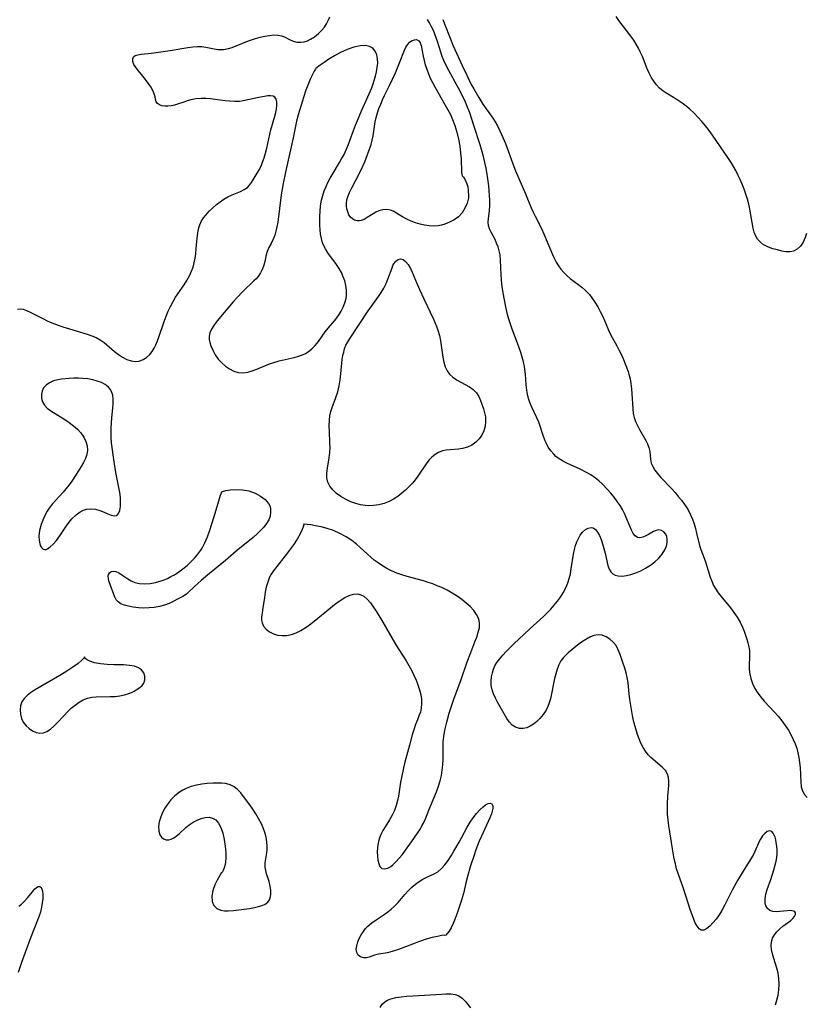
# Model space of a CAD drawing. Extents: x 1802554 to 1810756, y 2748201 to 2756403.
# Drawn here: x 1806018 to 1806274, y 2749972 to 2750293 of the extents above; entities that cross this region are included whole.
import ezdxf

# ---------------------------------------------------------------- set-up
doc = ezdxf.new("R2010")
doc.units = 0

msp = doc.modelspace()

# ---------------------------------------------------------------- linework, layer by layer
at = {"layer": 'Unknown_Line_Type', "color": 0}
for points in [[(1806017.09, 2750198.34, 72), (1806017.97, 2750198.48, 72), (1806018.97, 2750198.34, 72), (1806020.07, 2750197.97, 72), (1806021.3, 2750197.43, 72), (1806025.39, 2750195.31, 72), (1806026.84, 2750194.58, 72), (1806028.35, 2750193.91, 72), (1806030.11, 2750193.24, 72), (1806031.9, 2750192.64, 72), (1806036.31, 2750191.26, 72), (1806039.84, 2750190.25, 72), (1806041.33, 2750189.73, 72), (1806042.76, 2750189.09, 72), (1806044.13, 2750188.33, 72), (1806045.39, 2750187.47, 72), (1806048.79, 2750184.56, 72), (1806050.08, 2750183.58, 72), (1806051.41, 2750182.72, 72), (1806052.77, 2750182, 72), (1806054.14, 2750181.51, 72), (1806055.5, 2750181.3, 72), (1806056.8, 2750181.46, 72), (1806058.06, 2750181.92, 72), (1806059.23, 2750182.64, 72), (1806060.27, 2750183.61, 72), (1806061, 2750184.56, 72), (1806061.65, 2750185.63, 72), (1806062.22, 2750186.79, 72), (1806062.73, 2750188.01, 72), (1806063.2, 2750189.27, 72), (1806064.97, 2750194.4, 72), (1806065.59, 2750196.05, 72), (1806066.27, 2750197.69, 72), (1806067, 2750199.29, 72), (1806067.82, 2750200.84, 72), (1806068.67, 2750202.26, 72), (1806071.41, 2750206.33, 72), (1806072.32, 2750207.75, 72), (1806073.15, 2750209.21, 72), (1806073.85, 2750210.71, 72), (1806074.35, 2750212.09, 72), (1806074.73, 2750213.51, 72), (1806075.03, 2750214.96, 72), (1806075.25, 2750216.43, 72), (1806075.42, 2750218.13, 72), (1806075.7, 2750221.48, 72), (1806075.9, 2750223.09, 72), (1806076.17, 2750224.53, 72), (1806076.58, 2750225.89, 72), (1806077.14, 2750227.14, 72), (1806077.78, 2750228.12, 72), (1806078.54, 2750229.04, 72), (1806079.64, 2750230.25, 72), (1806080.85, 2750231.44, 72), (1806081.99, 2750232.45, 72), (1806083.19, 2750233.39, 72), (1806084.43, 2750234.25, 72), (1806085.71, 2750235, 72), (1806087.11, 2750235.64, 72), (1806089.83, 2750236.72, 72), (1806091.04, 2750237.31, 72), (1806092.07, 2750238.02, 72), (1806092.78, 2750238.78, 72), (1806093.39, 2750239.67, 72), (1806095.27, 2750242.64, 72), (1806095.9, 2750243.74, 72), (1806096.5, 2750244.98, 72), (1806097.03, 2750246.29, 72), (1806097.51, 2750247.67, 72), (1806097.97, 2750249.23, 72), (1806098.38, 2750250.83, 72), (1806099.39, 2750255.41, 72), (1806099.75, 2750256.86, 72), (1806101, 2750261.21, 72), (1806101.3, 2750262.41, 72), (1806101.53, 2750263.57, 72), (1806101.67, 2750264.8, 72), (1806101.65, 2750265.88, 72), (1806101.45, 2750266.78, 72), (1806101.03, 2750267.43, 72), (1806100.42, 2750267.76, 72), (1806099.62, 2750267.87, 72), (1806098.69, 2750267.84, 72), (1806097.65, 2750267.69, 72), (1806095.79, 2750267.33, 72), (1806090.67, 2750266.22, 72), (1806089.44, 2750266.05, 72), (1806087.93, 2750266.01, 72), (1806086.38, 2750266.11, 72), (1806084.8, 2750266.29, 72), (1806081.59, 2750266.74, 72), (1806080.05, 2750266.91, 72), (1806078.51, 2750267.01, 72), (1806076.99, 2750267.01, 72), (1806075.26, 2750266.86, 72), (1806073.58, 2750266.55, 72), (1806072.42, 2750266.23, 72), (1806071.3, 2750265.87, 72), (1806069.28, 2750265.13, 72), (1806068.35, 2750264.84, 72), (1806067.24, 2750264.59, 72), (1806066.15, 2750264.48, 72), (1806065.12, 2750264.49, 72), (1806064.17, 2750264.63, 72), (1806063.37, 2750264.91, 72), (1806062.77, 2750265.34, 72), (1806062.38, 2750265.96, 72), (1806062.15, 2750266.71, 72), (1806061.96, 2750267.58, 72), (1806061.69, 2750268.54, 72), (1806061.21, 2750269.64, 72), (1806060.55, 2750270.8, 72), (1806059.76, 2750271.98, 72), (1806058.89, 2750273.16, 72), (1806057.98, 2750274.33, 72), (1806056.17, 2750276.54, 72), (1806055.57, 2750277.33, 72), (1806055.09, 2750278.11, 72), (1806054.73, 2750279.06, 72), (1806054.68, 2750279.91, 72), (1806054.95, 2750280.59, 72), (1806055.54, 2750281.01, 72), (1806056.38, 2750281.27, 72), (1806057.43, 2750281.44, 72), (1806060.82, 2750281.82, 72), (1806063.8, 2750282.21, 72), (1806066.89, 2750282.68, 72), (1806072.65, 2750283.65, 72), (1806074.23, 2750283.87, 72), (1806075.76, 2750283.99, 72), (1806077.22, 2750283.95, 72), (1806078.54, 2750283.75, 72), (1806081.2, 2750283.18, 72), (1806082.59, 2750283.01, 72), (1806084.23, 2750283.03, 72), (1806085.87, 2750283.29, 72), (1806087.09, 2750283.66, 72), (1806091.57, 2750285.51, 72), (1806093.12, 2750286.06, 72), (1806094.68, 2750286.56, 72), (1806096.23, 2750286.99, 72), (1806097.76, 2750287.34, 72), (1806099.25, 2750287.59, 72), (1806100.68, 2750287.72, 72), (1806102.01, 2750287.69, 72), (1806103.22, 2750287.47, 72), (1806104.12, 2750287.12, 72), (1806105.83, 2750286.22, 72), (1806106.97, 2750285.74, 72), (1806108.2, 2750285.42, 72), (1806109.47, 2750285.34, 72), (1806110.54, 2750285.49, 72), (1806111.61, 2750285.84, 72), (1806112.67, 2750286.34, 72), (1806113.98, 2750287.16, 72), (1806115.22, 2750288.15, 72), (1806116.36, 2750289.31, 72), (1806117.15, 2750290.28, 72), (1806117.85, 2750291.32, 72), (1806118.44, 2750292.43, 72), (1806118.9, 2750293.58, 72)], [(1806264.13, 2749971.73, 70), (1806264.64, 2749973.23, 70), (1806265, 2749974.81, 70), (1806265.24, 2749976.6, 70), (1806265.33, 2749978.42, 70), (1806265.25, 2749980.25, 70), (1806265, 2749982.05, 70), (1806264.6, 2749983.66, 70), (1806263.61, 2749986.77, 70), (1806263.17, 2749988.28, 70), (1806262.87, 2749989.76, 70), (1806262.78, 2749991.04, 70), (1806262.89, 2749992.27, 70), (1806263.21, 2749993.42, 70), (1806263.81, 2749994.52, 70), (1806264.6, 2749995.52, 70), (1806265.53, 2749996.43, 70), (1806266.54, 2749997.27, 70), (1806269.17, 2749999.22, 70), (1806269.87, 2749999.86, 70), (1806270.39, 2750000.48, 70), (1806270.68, 2750001.08, 70), (1806270.67, 2750001.64, 70), (1806270.47, 2750001.97, 70), (1806270.11, 2750002.2, 70), (1806269.52, 2750002.35, 70), (1806268.79, 2750002.39, 70), (1806267.96, 2750002.35, 70), (1806265.59, 2750002.09, 70), (1806264.4, 2750002.02, 70), (1806263.29, 2750002.1, 70), (1806262.31, 2750002.42, 70), (1806261.55, 2750003.03, 70), (1806261.02, 2750003.9, 70), (1806260.75, 2750004.97, 70), (1806260.77, 2750006.28, 70), (1806261.05, 2750007.73, 70), (1806261.5, 2750009.27, 70), (1806262.64, 2750012.55, 70), (1806263.65, 2750015.73, 70), (1806264.1, 2750017.32, 70), (1806264.39, 2750018.54, 70), (1806264.62, 2750019.75, 70), (1806264.75, 2750020.92, 70), (1806264.74, 2750022.18, 70), (1806264.62, 2750023.4, 70), (1806264.43, 2750024.55, 70), (1806264.24, 2750025.46, 70), (1806264.02, 2750026.29, 70), (1806263.77, 2750027.01, 70), (1806263.46, 2750027.61, 70), (1806262.95, 2750028.14, 70), (1806262.35, 2750028.35, 70), (1806261.89, 2750028.32, 70), (1806261.41, 2750028.13, 70), (1806260.67, 2750027.57, 70), (1806259.96, 2750026.74, 70), (1806259.31, 2750025.71, 70), (1806258.87, 2750024.87, 70), (1806257.43, 2750021.67, 70), (1806256.84, 2750020.5, 70), (1806256.12, 2750019.26, 70), (1806253.59, 2750015.27, 70), (1806251.77, 2750012.2, 70), (1806250.04, 2750009.03, 70), (1806247.56, 2750004.08, 70), (1806246.7, 2750002.48, 70), (1806245.77, 2750000.99, 70), (1806244.78, 2749999.61, 70), (1806243.77, 2749998.39, 70), (1806242.76, 2749997.34, 70), (1806241.77, 2749996.54, 70), (1806240.84, 2749996.05, 70), (1806239.99, 2749995.98, 70), (1806239.25, 2749996.42, 70), (1806238.6, 2749997.27, 70), (1806238, 2749998.42, 70), (1806237.43, 2749999.79, 70), (1806236.39, 2750002.72, 70), (1806234.14, 2750009.57, 70), (1806232.42, 2750014.46, 70), (1806231.94, 2750016.02, 70), (1806231.53, 2750017.6, 70), (1806231.17, 2750019.23, 70), (1806230.57, 2750022.54, 70), (1806229.69, 2750028.09, 70), (1806229.42, 2750030.02, 70), (1806229.19, 2750031.95, 70), (1806229.02, 2750033.86, 70), (1806228.94, 2750035.76, 70), (1806228.95, 2750037.07, 70), (1806229.09, 2750039.65, 70), (1806229.4, 2750043.19, 70), (1806229.44, 2750044.52, 70), (1806229.33, 2750045.77, 70), (1806229.01, 2750046.9, 70), (1806228.28, 2750048.08, 70), (1806227.28, 2750049.15, 70), (1806223.58, 2750052.25, 70), (1806222.65, 2750053.19, 70), (1806221.77, 2750054.31, 70), (1806221, 2750055.56, 70), (1806220.31, 2750056.9, 70), (1806219.71, 2750058.32, 70), (1806219.17, 2750059.79, 70), (1806218.6, 2750061.61, 70), (1806218.12, 2750063.47, 70), (1806217.69, 2750065.37, 70), (1806217.31, 2750067.29, 70), (1806216.98, 2750069.22, 70), (1806216.7, 2750071.15, 70), (1806216.47, 2750073.08, 70), (1806216.11, 2750076.62, 70), (1806215.85, 2750078.35, 70), (1806215.49, 2750079.89, 70), (1806215.05, 2750081.39, 70), (1806214.56, 2750082.87, 70), (1806213.52, 2750085.89, 70), (1806212.92, 2750087.38, 70), (1806212.2, 2750088.74, 70), (1806211.27, 2750089.91, 70), (1806210.18, 2750090.88, 70), (1806208.97, 2750091.62, 70), (1806207.69, 2750092.1, 70), (1806206.37, 2750092.25, 70), (1806205.01, 2750092.02, 70), (1806203.65, 2750091.48, 70), (1806202.31, 2750090.73, 70), (1806200.98, 2750089.83, 70), (1806199.69, 2750088.85, 70), (1806196.62, 2750086.37, 70), (1806195.8, 2750085.68, 70), (1806195.06, 2750084.91, 70), (1806194.26, 2750083.78, 70), (1806193.6, 2750082.48, 70), (1806193.03, 2750081.06, 70), (1806192.55, 2750079.55, 70), (1806192.14, 2750077.98, 70), (1806191.79, 2750076.36, 70), (1806191.17, 2750073, 70), (1806190.8, 2750071.35, 70), (1806190.33, 2750069.75, 70), (1806189.92, 2750068.72, 70), (1806189.43, 2750067.73, 70), (1806188.48, 2750066.3, 70), (1806187.39, 2750065.01, 70), (1806186.38, 2750064.03, 70), (1806185.32, 2750063.17, 70), (1806184.22, 2750062.47, 70), (1806183.1, 2750061.95, 70), (1806181.98, 2750061.69, 70), (1806180.69, 2750061.74, 70), (1806179.46, 2750062.14, 70), (1806178.35, 2750062.87, 70), (1806177.44, 2750063.84, 70), (1806176.64, 2750065.01, 70), (1806173.6, 2750070.29, 70), (1806172.87, 2750071.62, 70), (1806172.25, 2750072.98, 70), (1806171.78, 2750074.38, 70), (1806171.55, 2750075.75, 70), (1806171.49, 2750077.15, 70), (1806171.61, 2750078.54, 70), (1806171.9, 2750079.92, 70), (1806172.26, 2750081.06, 70), (1806172.74, 2750082.15, 70), (1806173.34, 2750083.19, 70), (1806174.21, 2750084.37, 70), (1806175.27, 2750085.61, 70), (1806176.43, 2750086.85, 70), (1806178.91, 2750089.3, 70), (1806184.03, 2750094.15, 70), (1806188.54, 2750098.25, 70), (1806189.77, 2750099.42, 70), (1806190.96, 2750100.63, 70), (1806192.09, 2750101.88, 70), (1806193.15, 2750103.17, 70), (1806194.12, 2750104.51, 70), (1806194.98, 2750105.9, 70), (1806195.6, 2750107.1, 70), (1806196.15, 2750108.34, 70), (1806196.59, 2750109.47, 70), (1806196.97, 2750110.63, 70), (1806197.35, 2750112.18, 70), (1806197.63, 2750113.77, 70), (1806198.34, 2750118.51, 70), (1806198.65, 2750120.02, 70), (1806199.02, 2750121.32, 70), (1806199.45, 2750122.54, 70), (1806199.93, 2750123.69, 70), (1806200.48, 2750124.72, 70), (1806201.29, 2750125.76, 70), (1806202.2, 2750126.54, 70), (1806203.16, 2750127.05, 70), (1806204.12, 2750127.21, 70), (1806204.71, 2750127.09, 70), (1806205.49, 2750126.56, 70), (1806206.18, 2750125.69, 70), (1806206.8, 2750124.57, 70), (1806207.35, 2750123.28, 70), (1806207.84, 2750121.87, 70), (1806208.27, 2750120.39, 70), (1806208.66, 2750118.88, 70), (1806209.53, 2750114.81, 70), (1806209.91, 2750113.69, 70), (1806210.46, 2750112.77, 70), (1806211.14, 2750112.16, 70), (1806211.97, 2750111.73, 70), (1806212.92, 2750111.47, 70), (1806214.19, 2750111.41, 70), (1806215.56, 2750111.56, 70), (1806216.99, 2750111.89, 70), (1806218.62, 2750112.42, 70), (1806220.26, 2750113.1, 70), (1806221.85, 2750113.93, 70), (1806223.41, 2750114.92, 70), (1806224.85, 2750116.04, 70), (1806226.16, 2750117.25, 70), (1806227.27, 2750118.54, 70), (1806228.13, 2750119.9, 70), (1806228.61, 2750121.1, 70), (1806228.86, 2750122.29, 70), (1806228.88, 2750123.43, 70), (1806228.73, 2750124.27, 70), (1806228.43, 2750125.01, 70), (1806227.83, 2750125.77, 70), (1806227.07, 2750126.26, 70), (1806226.11, 2750126.44, 70), (1806225.24, 2750126.28, 70), (1806224.38, 2750125.9, 70), (1806222.83, 2750124.98, 70), (1806221.86, 2750124.46, 70), (1806220.9, 2750124.05, 70), (1806219.99, 2750123.85, 70), (1806219.16, 2750123.95, 70), (1806218.43, 2750124.46, 70), (1806217.8, 2750125.29, 70), (1806217.23, 2750126.38, 70), (1806216.69, 2750127.65, 70), (1806215.54, 2750130.48, 70), (1806214.95, 2750131.79, 70), (1806214.29, 2750133.09, 70), (1806213.55, 2750134.37, 70), (1806212.62, 2750135.75, 70), (1806211.6, 2750137.08, 70), (1806210.51, 2750138.37, 70), (1806209.39, 2750139.63, 70), (1806207.65, 2750141.45, 70), (1806206.6, 2750142.42, 70), (1806205.5, 2750143.32, 70), (1806203.96, 2750144.36, 70), (1806202.35, 2750145.27, 70), (1806200.68, 2750146.1, 70), (1806196.17, 2750148.16, 70), (1806194.72, 2750148.93, 70), (1806193.38, 2750149.81, 70), (1806192.63, 2750150.41, 70), (1806191.93, 2750151.07, 70), (1806190.94, 2750152.21, 70), (1806190.1, 2750153.45, 70), (1806189.4, 2750154.78, 70), (1806189.11, 2750155.43, 70), (1806188.55, 2750156.93, 70), (1806187.03, 2750161.53, 70), (1806186.44, 2750163, 70), (1806184.63, 2750166.68, 70), (1806184.12, 2750167.95, 70), (1806183.69, 2750169.28, 70), (1806183.34, 2750170.64, 70), (1806183.09, 2750172.03, 70), (1806182.91, 2750173.72, 70), (1806182.69, 2750177.14, 70), (1806182.5, 2750178.87, 70), (1806182.37, 2750179.68, 70), (1806182.04, 2750181.2, 70), (1806181.63, 2750182.72, 70), (1806181.16, 2750184.23, 70), (1806180.08, 2750187.27, 70), (1806178.34, 2750191.89, 70), (1806177.79, 2750193.47, 70), (1806177.29, 2750195.07, 70), (1806176.87, 2750196.67, 70), (1806176.43, 2750198.55, 70), (1806175.71, 2750201.97, 70), (1806175.18, 2750205.02, 70), (1806174.98, 2750206.53, 70), (1806174.84, 2750208.03, 70), (1806174.75, 2750209.51, 70), (1806174.6, 2750214.39, 70), (1806174.39, 2750216.11, 70), (1806174.11, 2750217.43, 70), (1806173.74, 2750218.71, 70), (1806173.28, 2750219.93, 70), (1806172.76, 2750221.08, 70), (1806171.47, 2750223.42, 70), (1806170.93, 2750224.53, 70), (1806170.59, 2750225.65, 70), (1806170.51, 2750226.76, 70), (1806170.6, 2750227.92, 70), (1806170.94, 2750230.44, 70), (1806171.03, 2750232.35, 70), (1806171.03, 2750233.84, 70), (1806170.97, 2750235.38, 70), (1806170.87, 2750236.95, 70), (1806170.73, 2750238.55, 70), (1806170.36, 2750241.58, 70), (1806169.9, 2750244.27, 70), (1806169.47, 2750246.2, 70), (1806168.99, 2750248.11, 70), (1806167.88, 2750251.93, 70), (1806165.91, 2750258.22, 70), (1806164.54, 2750262.33, 70), (1806163.6, 2750264.75, 70), (1806162.88, 2750266.39, 70), (1806162.11, 2750267.99, 70), (1806161.31, 2750269.58, 70), (1806160.46, 2750271.15, 70), (1806157.69, 2750276.09, 70), (1806156.83, 2750277.75, 70), (1806156.06, 2750279.43, 70), (1806155.55, 2750280.75, 70), (1806155.1, 2750282.08, 70), (1806154.02, 2750285.56, 70), (1806153.14, 2750287.96, 70), (1806152.66, 2750289.13, 70), (1806152.07, 2750290.41, 70), (1806151.42, 2750291.64, 70), (1806150.71, 2750292.81, 70)], [(1806155.76, 2750292.72, 68), (1806157.67, 2750287.73, 68), (1806159.13, 2750284.15, 68), (1806162.02, 2750277.78, 68), (1806163.53, 2750274.57, 68), (1806165.04, 2750271.6, 68), (1806165.83, 2750270.14, 68), (1806167.48, 2750267.29, 68), (1806168.82, 2750265.19, 68), (1806171.85, 2750260.9, 68), (1806172.79, 2750259.43, 68), (1806173.56, 2750258.07, 68), (1806174.26, 2750256.67, 68), (1806174.92, 2750255.24, 68), (1806176.14, 2750252.31, 68), (1806178.92, 2750244.84, 68), (1806179.48, 2750243.43, 68), (1806182.69, 2750235.95, 68), (1806184.56, 2750231.44, 68), (1806185.21, 2750229.96, 68), (1806185.85, 2750228.62, 68), (1806187.86, 2750224.63, 68), (1806188.68, 2750222.87, 68), (1806189.47, 2750221.09, 68), (1806191.5, 2750216.23, 68), (1806192.07, 2750214.94, 68), (1806192.7, 2750213.7, 68), (1806193.41, 2750212.52, 68), (1806194.25, 2750211.39, 68), (1806195.19, 2750210.33, 68), (1806196.21, 2750209.34, 68), (1806197.29, 2750208.41, 68), (1806201.06, 2750205.51, 68), (1806202.24, 2750204.47, 68), (1806202.62, 2750204.09, 68), (1806203.5, 2750203.1, 68), (1806204.32, 2750202.04, 68), (1806205.3, 2750200.62, 68), (1806206.23, 2750199.14, 68), (1806207.08, 2750197.61, 68), (1806207.85, 2750196.03, 68), (1806209.55, 2750192.02, 68), (1806210.21, 2750190.58, 68), (1806210.94, 2750189.17, 68), (1806212.48, 2750186.37, 68), (1806213.22, 2750184.94, 68), (1806213.93, 2750183.48, 68), (1806214.6, 2750182.01, 68), (1806215.22, 2750180.51, 68), (1806216.11, 2750178.1, 68), (1806216.39, 2750177.19, 68), (1806216.78, 2750175.66, 68), (1806217.05, 2750174.11, 68), (1806217.25, 2750172.44, 68), (1806217.37, 2750170.78, 68), (1806217.63, 2750165.96, 68), (1806217.81, 2750164.42, 68), (1806218.13, 2750163.07, 68), (1806218.59, 2750161.75, 68), (1806219.16, 2750160.46, 68), (1806219.81, 2750159.21, 68), (1806221.92, 2750155.61, 68), (1806222.5, 2750154.45, 68), (1806222.93, 2750153.28, 68), (1806223.18, 2750152.01, 68), (1806223.41, 2750149.47, 68), (1806223.67, 2750148.2, 68), (1806224.16, 2750147.06, 68), (1806224.86, 2750145.93, 68), (1806225.72, 2750144.8, 68), (1806226.7, 2750143.67, 68), (1806230.35, 2750139.82, 68), (1806231.44, 2750138.61, 68), (1806232.5, 2750137.36, 68), (1806233.53, 2750136.09, 68), (1806234.34, 2750135.02, 68), (1806235.1, 2750133.93, 68), (1806235.78, 2750132.81, 68), (1806236.49, 2750131.39, 68), (1806237.09, 2750129.92, 68), (1806237.61, 2750128.42, 68), (1806238.06, 2750126.9, 68), (1806238.46, 2750125.37, 68), (1806239.45, 2750121.32, 68), (1806239.82, 2750120.11, 68), (1806240.92, 2750117.23, 68), (1806241.32, 2750116.09, 68), (1806242.86, 2750111.08, 68), (1806243.37, 2750109.69, 68), (1806243.99, 2750108.34, 68), (1806244.69, 2750107.13, 68), (1806245.49, 2750105.97, 68), (1806246.35, 2750104.83, 68), (1806249.48, 2750101.03, 68), (1806250.61, 2750099.52, 68), (1806251.66, 2750097.97, 68), (1806252.61, 2750096.36, 68), (1806253.43, 2750094.72, 68), (1806253.95, 2750093.45, 68), (1806254.41, 2750092.17, 68), (1806254.81, 2750090.89, 68), (1806255.17, 2750089.62, 68), (1806255.47, 2750088.35, 68), (1806255.67, 2750087.08, 68), (1806255.73, 2750085.42, 68), (1806255.61, 2750082.07, 68), (1806255.62, 2750080.99, 68), (1806255.76, 2750079.49, 68), (1806256.08, 2750078, 68), (1806256.66, 2750076.37, 68), (1806257.43, 2750074.79, 68), (1806258.37, 2750073.26, 68), (1806259.45, 2750071.81, 68), (1806260.5, 2750070.61, 68), (1806263.86, 2750067.1, 68), (1806265.08, 2750065.7, 68), (1806266.25, 2750064.23, 68), (1806267.35, 2750062.71, 68), (1806268.37, 2750061.14, 68), (1806269.3, 2750059.52, 68), (1806269.98, 2750058.14, 68), (1806270.57, 2750056.73, 68), (1806271.08, 2750055.29, 68), (1806271.49, 2750053.83, 68), (1806271.81, 2750052.24, 68), (1806272.03, 2750050.65, 68), (1806272.18, 2750049.06, 68), (1806272.38, 2750044.25, 68), (1806272.57, 2750042.75, 68), (1806272.97, 2750041.37, 68), (1806273.6, 2750040.23, 68), (1806274.44, 2750039.22, 68)], [(1806274.23, 2750223, 68), (1806273.84, 2750221.68, 68), (1806273.16, 2750220.2, 68), (1806272.28, 2750218.93, 68), (1806271.25, 2750217.93, 68), (1806270.06, 2750217.27, 68), (1806268.85, 2750217.04, 68), (1806267.55, 2750217.09, 68), (1806266.19, 2750217.32, 68), (1806264.79, 2750217.66, 68), (1806263.33, 2750218.07, 68), (1806261.91, 2750218.58, 68), (1806260.57, 2750219.22, 68), (1806260.31, 2750219.38, 68), (1806259.24, 2750220.21, 68), (1806258.34, 2750221.2, 68), (1806257.65, 2750222.34, 68), (1806257.23, 2750223.49, 68), (1806256.93, 2750224.74, 68), (1806255.82, 2750230.96, 68), (1806255.45, 2750232.59, 68), (1806255.01, 2750234.22, 68), (1806254.5, 2750235.84, 68), (1806253.93, 2750237.45, 68), (1806253.3, 2750239.05, 68), (1806252.62, 2750240.63, 68), (1806251.9, 2750242.18, 68), (1806251.2, 2750243.55, 68), (1806250.47, 2750244.89, 68), (1806249.7, 2750246.21, 68), (1806248.88, 2750247.5, 68), (1806243.61, 2750255.08, 68), (1806242.5, 2750256.59, 68), (1806241.34, 2750258.07, 68), (1806240.14, 2750259.51, 68), (1806238.9, 2750260.9, 68), (1806237.62, 2750262.24, 68), (1806236.27, 2750263.5, 68), (1806235.05, 2750264.53, 68), (1806233.78, 2750265.49, 68), (1806232.79, 2750266.17, 68), (1806231.78, 2750266.82, 68), (1806228.93, 2750268.54, 68), (1806227.59, 2750269.43, 68), (1806226.36, 2750270.43, 68), (1806225.35, 2750271.49, 68), (1806224.47, 2750272.67, 68), (1806223.67, 2750273.94, 68), (1806222.97, 2750275.28, 68), (1806222.33, 2750276.67, 68), (1806220.78, 2750280.7, 68), (1806220.21, 2750282.03, 68), (1806219.54, 2750283.41, 68), (1806218.79, 2750284.75, 68), (1806217.96, 2750286.05, 68), (1806217.03, 2750287.37, 68), (1806213.1, 2750292.45, 68), (1806212.19, 2750293.74, 68)], [(1806114.41, 2750276.75, 70), (1806114.24, 2750276.53, 70), (1806113.87, 2750275.88, 70), (1806113.33, 2750274.85, 70), (1806112.68, 2750273.5, 70), (1806111.98, 2750271.87, 70), (1806111.14, 2750269.7, 70), (1806110.33, 2750267.34, 70), (1806109.56, 2750264.89, 70), (1806108.65, 2750261.74, 70), (1806108.12, 2750259.63, 70), (1806106.94, 2750254.16, 70), (1806104.46, 2750243.04, 70), (1806103.7, 2750239.36, 70), (1806103.38, 2750237.52, 70), (1806103.11, 2750235.67, 70), (1806101.96, 2750226.7, 70), (1806101.69, 2750225.22, 70), (1806101.36, 2750223.79, 70), (1806100.96, 2750222.43, 70), (1806100.46, 2750221.16, 70), (1806099.77, 2750219.79, 70), (1806099.07, 2750218.49, 70), (1806098.49, 2750217.19, 70), (1806098.19, 2750216.12, 70), (1806097.75, 2750213.9, 70), (1806097.46, 2750212.76, 70), (1806096.98, 2750211.5, 70), (1806096.33, 2750210.26, 70), (1806095.53, 2750209.06, 70), (1806094.9, 2750208.29, 70), (1806094.21, 2750207.55, 70), (1806090.6, 2750204.14, 70), (1806088.58, 2750202.07, 70), (1806087.39, 2750200.73, 70), (1806082.78, 2750195.25, 70), (1806081.89, 2750194.15, 70), (1806081.09, 2750193.06, 70), (1806080.37, 2750191.89, 70), (1806079.84, 2750190.71, 70), (1806079.58, 2750189.52, 70), (1806079.59, 2750188.5, 70), (1806079.79, 2750187.48, 70), (1806080.13, 2750186.44, 70), (1806080.78, 2750184.96, 70), (1806081.59, 2750183.49, 70), (1806082.58, 2750182.09, 70), (1806083.68, 2750180.88, 70), (1806084.9, 2750179.8, 70), (1806086.21, 2750178.89, 70), (1806087.61, 2750178.19, 70), (1806089.07, 2750177.77, 70), (1806090.6, 2750177.67, 70), (1806092.16, 2750177.86, 70), (1806093.65, 2750178.27, 70), (1806095.15, 2750178.84, 70), (1806097.99, 2750180.02, 70), (1806099.32, 2750180.55, 70), (1806100.68, 2750181.03, 70), (1806102.44, 2750181.53, 70), (1806107.36, 2750182.67, 70), (1806108.7, 2750183.04, 70), (1806109.98, 2750183.48, 70), (1806110.96, 2750183.93, 70), (1806111.88, 2750184.46, 70), (1806113.1, 2750185.43, 70), (1806114.2, 2750186.56, 70), (1806115.2, 2750187.8, 70), (1806117.44, 2750190.98, 70), (1806118.41, 2750192.19, 70), (1806120.43, 2750194.59, 70), (1806121.21, 2750195.6, 70), (1806121.93, 2750196.65, 70), (1806122.6, 2750197.72, 70), (1806123.29, 2750199.07, 70), (1806123.83, 2750200.45, 70), (1806124.2, 2750201.88, 70), (1806124.34, 2750203.09, 70), (1806124.33, 2750204.58, 70), (1806124.13, 2750206.07, 70), (1806123.78, 2750207.56, 70), (1806123.32, 2750208.96, 70), (1806122.73, 2750210.32, 70), (1806122.02, 2750211.63, 70), (1806121.15, 2750212.94, 70), (1806118.31, 2750216.7, 70), (1806117.49, 2750218.01, 70), (1806116.99, 2750218.97, 70), (1806116.59, 2750219.98, 70), (1806116.2, 2750221.35, 70), (1806115.94, 2750222.78, 70), (1806115.78, 2750224.24, 70), (1806115.69, 2750225.73, 70), (1806115.65, 2750227.21, 70), (1806115.66, 2750228.71, 70), (1806115.73, 2750230.21, 70), (1806115.91, 2750232.04, 70), (1806116.23, 2750233.87, 70), (1806116.61, 2750235.39, 70), (1806117.1, 2750236.88, 70), (1806117.69, 2750238.35, 70), (1806118.32, 2750239.69, 70), (1806119.02, 2750241.01, 70), (1806119.69, 2750242.19, 70), (1806122.08, 2750246.14, 70), (1806122.77, 2750247.35, 70), (1806123.55, 2750248.81, 70), (1806124.27, 2750250.3, 70), (1806124.92, 2750251.82, 70), (1806125.5, 2750253.34, 70), (1806126.65, 2750256.59, 70), (1806127.29, 2750258.29, 70), (1806127.93, 2750259.87, 70), (1806129.29, 2750262.99, 70), (1806131.33, 2750267.55, 70), (1806132.6, 2750270.53, 70), (1806132.94, 2750271.42, 70), (1806133.42, 2750272.86, 70), (1806133.83, 2750274.3, 70), (1806134.15, 2750275.73, 70), (1806134.39, 2750277.14, 70), (1806134.53, 2750278.57, 70), (1806134.51, 2750279.93, 70), (1806134.24, 2750281.29, 70), (1806133.71, 2750282.48, 70), (1806132.91, 2750283.4, 70), (1806131.86, 2750284, 70), (1806130.51, 2750284.27, 70), (1806128.79, 2750284.18, 70), (1806126.75, 2750283.74, 70), (1806124.56, 2750283, 70), (1806122.36, 2750282.01, 70), (1806120.42, 2750280.95, 70), (1806118.63, 2750279.84, 70), (1806117.07, 2750278.76, 70), (1806115.8, 2750277.83, 70), (1806114.41, 2750276.75, 70)], [(1806162.13, 2750241.66, 72), (1806162.48, 2750241.41, 72), (1806163.03, 2750240.55, 72), (1806163.6, 2750239.2, 72), (1806163.87, 2750238.25, 72), (1806164.06, 2750237.2, 72), (1806164.12, 2750235.19, 72), (1806164.07, 2750234.64, 72), (1806163.68, 2750232.9, 72), (1806162.97, 2750231.25, 72), (1806162.01, 2750229.76, 72), (1806160.85, 2750228.49, 72), (1806159.41, 2750227.43, 72), (1806157.92, 2750226.7, 72), (1806156.41, 2750226.12, 72), (1806155.31, 2750225.76, 72), (1806154.2, 2750225.52, 72), (1806152.77, 2750225.41, 72), (1806151.31, 2750225.49, 72), (1806149.83, 2750225.71, 72), (1806148.35, 2750226.06, 72), (1806146.89, 2750226.5, 72), (1806145.47, 2750227.03, 72), (1806144.02, 2750227.69, 72), (1806142.66, 2750228.41, 72), (1806139.59, 2750230.29, 72), (1806138.67, 2750230.67, 72), (1806137.47, 2750230.85, 72), (1806136.2, 2750230.74, 72), (1806134.93, 2750230.39, 72), (1806133.96, 2750229.95, 72), (1806133.01, 2750229.42, 72), (1806131.11, 2750228.2, 72), (1806130.15, 2750227.64, 72), (1806129.18, 2750227.26, 72), (1806128.48, 2750227.16, 72), (1806127.79, 2750227.2, 72), (1806127.01, 2750227.42, 72), (1806126.31, 2750227.82, 72), (1806125.69, 2750228.37, 72), (1806125.15, 2750229.16, 72), (1806124.75, 2750230.09, 72), (1806124.48, 2750231.1, 72), (1806124.36, 2750231.89, 72), (1806124.34, 2750232.71, 72), (1806124.52, 2750233.99, 72), (1806124.92, 2750235.3, 72), (1806125.35, 2750236.36, 72), (1806126.12, 2750237.96, 72), (1806128.52, 2750242.46, 72), (1806129.7, 2750244.92, 72), (1806130.3, 2750246.34, 72), (1806132.41, 2750252.04, 72), (1806132.77, 2750253.39, 72), (1806133.04, 2750254.82, 72), (1806133.74, 2750259.36, 72), (1806134.05, 2750260.87, 72), (1806134.45, 2750262.32, 72), (1806134.94, 2750263.76, 72), (1806135.5, 2750265.19, 72), (1806136.12, 2750266.6, 72), (1806136.79, 2750267.99, 72), (1806138.42, 2750271.22, 72), (1806140.32, 2750275.42, 72), (1806141.68, 2750278.65, 72), (1806143.28, 2750282.73, 72), (1806143.71, 2750283.7, 72), (1806144.2, 2750284.53, 72), (1806144.94, 2750285.32, 72), (1806145.78, 2750285.87, 72), (1806146.48, 2750286.14, 72), (1806147.15, 2750286.19, 72), (1806147.91, 2750285.86, 72), (1806148.42, 2750285.14, 72), (1806148.71, 2750284.25, 72), (1806149.35, 2750280.81, 72), (1806149.66, 2750279.43, 72), (1806150.04, 2750277.99, 72), (1806150.5, 2750276.54, 72), (1806151.04, 2750275.08, 72), (1806151.66, 2750273.65, 72), (1806152.37, 2750272.24, 72), (1806153.12, 2750270.84, 72), (1806156.57, 2750264.88, 72), (1806157.42, 2750263.35, 72), (1806158.23, 2750261.8, 72), (1806158.96, 2750260.22, 72), (1806159.7, 2750258.18, 72), (1806160.32, 2750256.05, 72), (1806160.86, 2750253.78, 72), (1806161.28, 2750251.46, 72), (1806161.56, 2750249.19, 72), (1806161.69, 2750247.36, 72), (1806161.87, 2750243.04, 72), (1806161.94, 2750242.28, 72), (1806162.03, 2750241.81, 72), (1806162.13, 2750241.66, 72)], [(1806123.55, 2750184.35, 72), (1806123.48, 2750184.55, 72), (1806123.56, 2750185.03, 72), (1806123.79, 2750185.74, 72), (1806124.18, 2750186.59, 72), (1806124.71, 2750187.56, 72), (1806125.38, 2750188.63, 72), (1806131.47, 2750197.82, 72), (1806132.61, 2750199.48, 72), (1806134.76, 2750202.47, 72), (1806135.67, 2750203.85, 72), (1806136.5, 2750205.26, 72), (1806137.24, 2750206.68, 72), (1806137.87, 2750208.11, 72), (1806139.2, 2750211.89, 72), (1806139.5, 2750212.56, 72), (1806139.84, 2750213.17, 72), (1806140.47, 2750214, 72), (1806141.17, 2750214.56, 72), (1806141.92, 2750214.78, 72), (1806142.78, 2750214.55, 72), (1806143.64, 2750213.91, 72), (1806144.49, 2750212.92, 72), (1806145.25, 2750211.65, 72), (1806145.8, 2750210.45, 72), (1806146.85, 2750207.77, 72), (1806148.11, 2750204.77, 72), (1806149.51, 2750201.72, 72), (1806152.7, 2750195.1, 72), (1806153.84, 2750192.47, 72), (1806154.18, 2750191.51, 72), (1806154.65, 2750189.78, 72), (1806154.99, 2750188.01, 72), (1806155.74, 2750182.72, 72), (1806156.09, 2750181.06, 72), (1806156.55, 2750179.61, 72), (1806157.16, 2750178.29, 72), (1806157.96, 2750177.14, 72), (1806158.99, 2750176.17, 72), (1806160.19, 2750175.36, 72), (1806164.42, 2750173.02, 72), (1806165.68, 2750172.16, 72), (1806166.73, 2750171.15, 72), (1806167.5, 2750169.95, 72), (1806168.07, 2750168.6, 72), (1806168.98, 2750165.91, 72), (1806169.35, 2750164.63, 72), (1806169.61, 2750163.31, 72), (1806169.68, 2750161.77, 72), (1806169.52, 2750160.23, 72), (1806169.11, 2750158.73, 72), (1806168.47, 2750157.35, 72), (1806167.61, 2750156.1, 72), (1806166.56, 2750155.01, 72), (1806165.23, 2750154.09, 72), (1806163.75, 2750153.4, 72), (1806162.17, 2750152.96, 72), (1806160.84, 2750152.76, 72), (1806158.18, 2750152.58, 72), (1806156.87, 2750152.44, 72), (1806155.6, 2750152.16, 72), (1806154.39, 2750151.67, 72), (1806153.24, 2750150.99, 72), (1806152.18, 2750150.15, 72), (1806151.21, 2750149.17, 72), (1806150.28, 2750147.96, 72), (1806147.65, 2750143.93, 72), (1806146.77, 2750142.78, 72), (1806145.82, 2750141.67, 72), (1806144.8, 2750140.59, 72), (1806143.61, 2750139.44, 72), (1806142.35, 2750138.36, 72), (1806141.04, 2750137.36, 72), (1806139.67, 2750136.46, 72), (1806138.24, 2750135.7, 72), (1806136.61, 2750135.06, 72), (1806134.92, 2750134.61, 72), (1806133.19, 2750134.35, 72), (1806131.45, 2750134.3, 72), (1806130.44, 2750134.38, 72), (1806128.93, 2750134.62, 72), (1806127.44, 2750135, 72), (1806125.72, 2750135.63, 72), (1806124.08, 2750136.42, 72), (1806122.54, 2750137.33, 72), (1806121.13, 2750138.34, 72), (1806119.9, 2750139.45, 72), (1806118.91, 2750140.65, 72), (1806118.24, 2750141.98, 72), (1806117.95, 2750143.41, 72), (1806117.96, 2750144.95, 72), (1806118.16, 2750146.56, 72), (1806118.72, 2750149.95, 72), (1806118.93, 2750151.7, 72), (1806119, 2750153.23, 72), (1806118.98, 2750154.77, 72), (1806118.78, 2750158.5, 72), (1806118.72, 2750160.35, 72), (1806118.78, 2750162.18, 72), (1806118.96, 2750163.6, 72), (1806119.25, 2750164.99, 72), (1806119.65, 2750166.33, 72), (1806120.9, 2750169.56, 72), (1806121.52, 2750171.45, 72), (1806121.97, 2750173.37, 72), (1806122.3, 2750175.34, 72), (1806122.53, 2750177.29, 72), (1806122.93, 2750181.94, 72), (1806123.14, 2750183.22, 72), (1806123.37, 2750184.05, 72), (1806123.55, 2750184.35, 72)], [(1806026, 2750120.01, 72), (1806026.32, 2750119.99, 72), (1806026.95, 2750120.3, 72), (1806027.8, 2750120.91, 72), (1806028.78, 2750121.81, 72), (1806029.85, 2750123.04, 72), (1806030.93, 2750124.5, 72), (1806033.15, 2750127.75, 72), (1806034, 2750128.92, 72), (1806034.88, 2750130, 72), (1806036.26, 2750131.38, 72), (1806037.61, 2750132.38, 72), (1806038.6, 2750132.87, 72), (1806039.62, 2750133.19, 72), (1806041.08, 2750133.31, 72), (1806042.56, 2750133.15, 72), (1806044.01, 2750132.77, 72), (1806045.35, 2750132.26, 72), (1806046.6, 2750131.71, 72), (1806047.72, 2750131.26, 72), (1806048.71, 2750131.03, 72), (1806049.51, 2750131.15, 72), (1806050.1, 2750131.75, 72), (1806050.49, 2750132.75, 72), (1806050.71, 2750134.03, 72), (1806050.76, 2750135.51, 72), (1806050.66, 2750137.02, 72), (1806050.46, 2750138.62, 72), (1806050.19, 2750140.22, 72), (1806049.22, 2750145.2, 72), (1806048.62, 2750148.59, 72), (1806047.8, 2750154.86, 72), (1806047.69, 2750156.48, 72), (1806047.65, 2750158.11, 72), (1806047.68, 2750159.75, 72), (1806047.77, 2750161.38, 72), (1806047.9, 2750162.99, 72), (1806048.22, 2750166.12, 72), (1806048.32, 2750167.61, 72), (1806048.32, 2750169.03, 72), (1806048.17, 2750170.35, 72), (1806047.78, 2750171.55, 72), (1806047.34, 2750172.31, 72), (1806046.77, 2750172.97, 72), (1806045.73, 2750173.78, 72), (1806044.5, 2750174.43, 72), (1806043.12, 2750174.94, 72), (1806041.64, 2750175.34, 72), (1806040.08, 2750175.63, 72), (1806038.48, 2750175.81, 72), (1806036.99, 2750175.88, 72), (1806035.5, 2750175.87, 72), (1806034.03, 2750175.8, 72), (1806031.45, 2750175.56, 72), (1806030.34, 2750175.38, 72), (1806028.9, 2750174.97, 72), (1806027.6, 2750174.39, 72), (1806026.49, 2750173.64, 72), (1806025.64, 2750172.73, 72), (1806025.13, 2750171.68, 72), (1806024.92, 2750170.53, 72), (1806024.97, 2750169.34, 72), (1806025.29, 2750168.19, 72), (1806025.89, 2750167.13, 72), (1806026.83, 2750166.16, 72), (1806028.01, 2750165.28, 72), (1806032.54, 2750162.41, 72), (1806033.98, 2750161.42, 72), (1806035.37, 2750160.37, 72), (1806036.66, 2750159.26, 72), (1806037.79, 2750158.06, 72), (1806038.74, 2750156.71, 72), (1806039.45, 2750155.29, 72), (1806039.88, 2750153.82, 72), (1806039.99, 2750152.34, 72), (1806039.78, 2750151.02, 72), (1806039.32, 2750149.71, 72), (1806038.68, 2750148.4, 72), (1806037.93, 2750147.08, 72), (1806036.29, 2750144.45, 72), (1806034.66, 2750142.05, 72), (1806033.85, 2750140.97, 72), (1806033.01, 2750139.9, 72), (1806032.05, 2750138.79, 72), (1806028.49, 2750134.85, 72), (1806027.5, 2750133.56, 72), (1806026.81, 2750132.5, 72), (1806026.03, 2750131.11, 72), (1806025.36, 2750129.66, 72), (1806024.81, 2750128.18, 72), (1806024.31, 2750126.24, 72), (1806024.1, 2750124.42, 72), (1806024.15, 2750123.06, 72), (1806024.4, 2750121.9, 72), (1806024.65, 2750121.26, 72), (1806024.95, 2750120.75, 72), (1806025.54, 2750120.14, 72), (1806026, 2750120.01, 72)], [(1806083.7, 2750138.82, 72), (1806084, 2750139, 72), (1806085, 2750139.26, 72), (1806086.53, 2750139.51, 72), (1806088.42, 2750139.64, 72), (1806090.52, 2750139.54, 72), (1806092.58, 2750139.13, 72), (1806094.57, 2750138.44, 72), (1806096.38, 2750137.49, 72), (1806097.87, 2750136.35, 72), (1806098.95, 2750135.08, 72), (1806099.34, 2750134.3, 72), (1806099.55, 2750133.52, 72), (1806099.64, 2750132.25, 72), (1806099.46, 2750130.96, 72), (1806099.03, 2750129.71, 72), (1806098.33, 2750128.5, 72), (1806097.43, 2750127.35, 72), (1806096.38, 2750126.23, 72), (1806095.24, 2750125.15, 72), (1806093.93, 2750124.01, 72), (1806088.44, 2750119.5, 72), (1806084.96, 2750116.52, 72), (1806079.76, 2750112.25, 72), (1806077.1, 2750110.02, 72), (1806074.69, 2750107.89, 72), (1806072.92, 2750106.19, 72), (1806072.2, 2750105.55, 72), (1806071.02, 2750104.75, 72), (1806069.72, 2750104.04, 72), (1806067.45, 2750102.91, 72), (1806066.54, 2750102.49, 72), (1806065.02, 2750101.94, 72), (1806063.4, 2750101.52, 72), (1806061.72, 2750101.21, 72), (1806060, 2750101.02, 72), (1806058.28, 2750100.98, 72), (1806056.55, 2750101.09, 72), (1806054.87, 2750101.32, 72), (1806053.29, 2750101.63, 72), (1806051.97, 2750101.96, 72), (1806050.82, 2750102.4, 72), (1806049.9, 2750103, 72), (1806049.33, 2750103.68, 72), (1806048.91, 2750104.51, 72), (1806047.02, 2750109.51, 72), (1806046.77, 2750110.47, 72), (1806046.72, 2750111.34, 72), (1806046.85, 2750111.94, 72), (1806047.15, 2750112.43, 72), (1806047.7, 2750112.84, 72), (1806048.41, 2750113.02, 72), (1806049.2, 2750112.92, 72), (1806050.13, 2750112.5, 72), (1806053.07, 2750110.45, 72), (1806054.17, 2750109.81, 72), (1806055.37, 2750109.31, 72), (1806056.93, 2750108.97, 72), (1806058.61, 2750108.89, 72), (1806060.35, 2750109.02, 72), (1806062.13, 2750109.33, 72), (1806063.91, 2750109.82, 72), (1806064.98, 2750110.21, 72), (1806066.04, 2750110.66, 72), (1806067.16, 2750111.21, 72), (1806068.27, 2750111.83, 72), (1806069.7, 2750112.75, 72), (1806071.07, 2750113.76, 72), (1806072.39, 2750114.85, 72), (1806073.66, 2750116, 72), (1806074.85, 2750117.21, 72), (1806075.95, 2750118.5, 72), (1806076.94, 2750119.87, 72), (1806077.34, 2750120.53, 72), (1806078.2, 2750122.25, 72), (1806079.01, 2750124.22, 72), (1806079.78, 2750126.37, 72), (1806081.19, 2750130.78, 72), (1806083.31, 2750137.75, 72), (1806083.57, 2750138.57, 72), (1806083.7, 2750138.82, 72)], [(1806110.38, 2750128.29, 72), (1806110.42, 2750128.06, 72), (1806110.26, 2750127.47, 72), (1806109.91, 2750126.6, 72), (1806109.23, 2750125.16, 72), (1806108.28, 2750123.46, 72), (1806107.09, 2750121.61, 72), (1806105.79, 2750119.8, 72), (1806104.38, 2750117.99, 72), (1806101.62, 2750114.56, 72), (1806100.46, 2750112.99, 72), (1806099.81, 2750111.99, 72), (1806099.29, 2750110.99, 72), (1806098.68, 2750109.43, 72), (1806098.23, 2750107.81, 72), (1806097.89, 2750106.14, 72), (1806097.59, 2750104.47, 72), (1806097.05, 2750101.04, 72), (1806096.84, 2750099.44, 72), (1806096.71, 2750097.99, 72), (1806096.7, 2750097.01, 72), (1806096.85, 2750096.12, 72), (1806097.36, 2750095.03, 72), (1806098.19, 2750094.05, 72), (1806099.27, 2750093.21, 72), (1806100.55, 2750092.56, 72), (1806101.92, 2750092.17, 72), (1806103.39, 2750091.99, 72), (1806104.91, 2750092.04, 72), (1806106.43, 2750092.33, 72), (1806107.94, 2750092.88, 72), (1806109.43, 2750093.63, 72), (1806110.9, 2750094.54, 72), (1806112.35, 2750095.56, 72), (1806113.78, 2750096.66, 72), (1806119.13, 2750101.06, 72), (1806120.45, 2750102.11, 72), (1806122.3, 2750103.47, 72), (1806123.77, 2750104.37, 72), (1806125.24, 2750105.06, 72), (1806126.67, 2750105.48, 72), (1806128.05, 2750105.56, 72), (1806129.05, 2750105.32, 72), (1806129.99, 2750104.86, 72), (1806131.11, 2750103.92, 72), (1806132.13, 2750102.72, 72), (1806133.1, 2750101.33, 72), (1806134.02, 2750099.91, 72), (1806135.86, 2750096.88, 72), (1806140.28, 2750089.25, 72), (1806141.19, 2750087.81, 72), (1806142.87, 2750085.3, 72), (1806143.81, 2750083.8, 72), (1806144.7, 2750082.26, 72), (1806145.54, 2750080.7, 72), (1806146.32, 2750079.11, 72), (1806147.03, 2750077.52, 72), (1806147.65, 2750075.92, 72), (1806148.18, 2750074.33, 72), (1806148.56, 2750072.74, 72), (1806148.76, 2750071.26, 72), (1806148.81, 2750069.8, 72), (1806148.7, 2750068.4, 72), (1806148.43, 2750067.07, 72), (1806147.98, 2750065.82, 72), (1806147.45, 2750064.57, 72), (1806146.85, 2750063.01, 72), (1806146.29, 2750061.35, 72), (1806145.78, 2750059.62, 72), (1806144.92, 2750056.29, 72), (1806143.42, 2750050.75, 72), (1806142.95, 2750048.87, 72), (1806142.25, 2750045.76, 72), (1806141.96, 2750044.21, 72), (1806141.28, 2750039.71, 72), (1806140.99, 2750038.25, 72), (1806140.55, 2750036.59, 72), (1806139.96, 2750035, 72), (1806139.21, 2750033.47, 72), (1806138.35, 2750031.99, 72), (1806136.93, 2750029.74, 72), (1806136.19, 2750028.47, 72), (1806135.54, 2750027.17, 72), (1806135.02, 2750025.83, 72), (1806134.65, 2750024.38, 72), (1806134.45, 2750022.92, 72), (1806134.38, 2750021.49, 72), (1806134.43, 2750020.11, 72), (1806134.59, 2750018.83, 72), (1806134.85, 2750017.71, 72), (1806135.25, 2750016.76, 72), (1806135.84, 2750016.14, 72), (1806136.68, 2750015.96, 72), (1806137.68, 2750016.18, 72), (1806138.09, 2750016.37, 72), (1806138.8, 2750016.8, 72), (1806139.51, 2750017.36, 72), (1806140.53, 2750018.34, 72), (1806141.55, 2750019.47, 72), (1806142.57, 2750020.71, 72), (1806143.57, 2750022.04, 72), (1806145.57, 2750024.81, 72), (1806147.52, 2750027.62, 72), (1806148.43, 2750029.04, 72), (1806148.96, 2750029.97, 72), (1806149.45, 2750030.91, 72), (1806150.06, 2750032.29, 72), (1806151.18, 2750035.1, 72), (1806153.68, 2750041.12, 72), (1806154.24, 2750042.64, 72), (1806154.86, 2750044.64, 72), (1806155.28, 2750046.37, 72), (1806155.59, 2750048.11, 72), (1806155.79, 2750049.85, 72), (1806155.87, 2750051.74, 72), (1806155.85, 2750055.49, 72), (1806155.9, 2750057.34, 72), (1806156.06, 2750059.16, 72), (1806156.45, 2750061.24, 72), (1806157.04, 2750063.78, 72), (1806157.83, 2750066.7, 72), (1806158.33, 2750068.35, 72), (1806159.44, 2750071.64, 72), (1806161.57, 2750077.39, 72), (1806163.65, 2750083.45, 72), (1806164.84, 2750086.55, 72), (1806166.2, 2750089.93, 72), (1806166.81, 2750091.54, 72), (1806167.32, 2750093.09, 72), (1806167.66, 2750094.53, 72), (1806167.75, 2750095.9, 72), (1806167.58, 2750096.92, 72), (1806167.24, 2750097.93, 72), (1806166.74, 2750098.92, 72), (1806165.81, 2750100.21, 72), (1806164.66, 2750101.44, 72), (1806163.35, 2750102.61, 72), (1806161.91, 2750103.74, 72), (1806160.38, 2750104.81, 72), (1806158.78, 2750105.83, 72), (1806157.12, 2750106.79, 72), (1806155.39, 2750107.65, 72), (1806153.96, 2750108.27, 72), (1806152.49, 2750108.84, 72), (1806151, 2750109.35, 72), (1806149.5, 2750109.82, 72), (1806144.17, 2750111.28, 72), (1806142.42, 2750111.8, 72), (1806140.71, 2750112.38, 72), (1806139.05, 2750113.06, 72), (1806137.53, 2750113.83, 72), (1806136.06, 2750114.7, 72), (1806134.66, 2750115.67, 72), (1806133.43, 2750116.62, 72), (1806132.24, 2750117.61, 72), (1806131.08, 2750118.65, 72), (1806128.81, 2750120.76, 72), (1806127.64, 2750121.81, 72), (1806126.05, 2750123.02, 72), (1806124.22, 2750124.2, 72), (1806122.2, 2750125.28, 72), (1806120.09, 2750126.2, 72), (1806118.06, 2750126.89, 72), (1806116.09, 2750127.42, 72), (1806114.28, 2750127.8, 72), (1806112.72, 2750128.06, 72), (1806111.49, 2750128.22, 72), (1806110.38, 2750128.29, 72)], [(1806039, 2750085.07, 72), (1806038.86, 2750084.74, 72), (1806038.11, 2750083.99, 72), (1806036.86, 2750082.93, 72), (1806035.18, 2750081.7, 72), (1806033.17, 2750080.37, 72), (1806030.95, 2750079, 72), (1806022.71, 2750074.19, 72), (1806021.41, 2750073.34, 72), (1806020.26, 2750072.44, 72), (1806019.29, 2750071.47, 72), (1806018.57, 2750070.4, 72), (1806018.13, 2750069.12, 72), (1806017.97, 2750067.77, 72), (1806018.08, 2750066.38, 72), (1806018.42, 2750065.04, 72), (1806019, 2750063.79, 72), (1806019.92, 2750062.6, 72), (1806020.92, 2750061.7, 72), (1806022.04, 2750060.99, 72), (1806023.22, 2750060.48, 72), (1806024.42, 2750060.24, 72), (1806025.61, 2750060.32, 72), (1806026.75, 2750060.77, 72), (1806027.86, 2750061.53, 72), (1806028.96, 2750062.5, 72), (1806030.05, 2750063.6, 72), (1806032.3, 2750065.98, 72), (1806033.47, 2750067.17, 72), (1806034.68, 2750068.31, 72), (1806035.93, 2750069.38, 72), (1806037.21, 2750070.32, 72), (1806038.54, 2750071.1, 72), (1806039.94, 2750071.66, 72), (1806041.32, 2750071.96, 72), (1806042.76, 2750072.07, 72), (1806047.35, 2750072.12, 72), (1806048.96, 2750072.21, 72), (1806050.52, 2750072.39, 72), (1806052.01, 2750072.67, 72), (1806053.39, 2750073.1, 72), (1806054.29, 2750073.5, 72), (1806055.13, 2750073.95, 72), (1806056.09, 2750074.52, 72), (1806056.98, 2750075.13, 72), (1806057.73, 2750075.79, 72), (1806058.29, 2750076.53, 72), (1806058.65, 2750077.61, 72), (1806058.63, 2750078.76, 72), (1806058.26, 2750079.88, 72), (1806057.56, 2750080.84, 72), (1806056.54, 2750081.54, 72), (1806055.26, 2750082, 72), (1806053.61, 2750082.3, 72), (1806051.65, 2750082.44, 72), (1806048.55, 2750082.48, 72), (1806046.32, 2750082.57, 72), (1806044.17, 2750082.78, 72), (1806042.25, 2750083.13, 72), (1806040.69, 2750083.62, 72), (1806039.65, 2750084.17, 72), (1806039.06, 2750084.69, 72), (1806039, 2750085.07, 72)], [(1806083.53, 2750014.63, 72), (1806082.21, 2750012.36, 72), (1806081.43, 2750010.76, 72), (1806080.79, 2750008.94, 72), (1806080.46, 2750007.07, 72), (1806080.59, 2750005.35, 72), (1806081.17, 2750004.08, 72), (1806082.14, 2750003.13, 72), (1806083.4, 2750002.55, 72), (1806084.56, 2750002.36, 72), (1806085.79, 2750002.34, 72), (1806087.51, 2750002.42, 72), (1806089.28, 2750002.6, 72), (1806091.04, 2750002.84, 72), (1806092.76, 2750003.12, 72), (1806094.41, 2750003.43, 72), (1806095.7, 2750003.73, 72), (1806096.87, 2750004.08, 72), (1806097.88, 2750004.54, 72), (1806098.69, 2750005.17, 72), (1806099.23, 2750005.94, 72), (1806099.57, 2750006.86, 72), (1806099.74, 2750007.88, 72), (1806099.73, 2750008.96, 72), (1806099.5, 2750010.39, 72), (1806099.11, 2750011.84, 72), (1806098.31, 2750014.35, 72), (1806098.04, 2750015.41, 72), (1806097.87, 2750016.48, 72), (1806097.89, 2750018.01, 72), (1806098.35, 2750021.2, 72), (1806098.47, 2750022.27, 72), (1806098.51, 2750023.36, 72), (1806098.42, 2750024.83, 72), (1806098.16, 2750026.33, 72), (1806097.75, 2750027.83, 72), (1806097.21, 2750029.31, 72), (1806096.5, 2750030.88, 72), (1806095.68, 2750032.42, 72), (1806094.78, 2750033.93, 72), (1806093.82, 2750035.42, 72), (1806092.84, 2750036.87, 72), (1806090.84, 2750039.61, 72), (1806089.88, 2750040.81, 72), (1806088.87, 2750041.88, 72), (1806087.77, 2750042.76, 72), (1806086.5, 2750043.39, 72), (1806086.15, 2750043.51, 72), (1806084.98, 2750043.78, 72), (1806083.75, 2750043.92, 72), (1806082.46, 2750043.96, 72), (1806080.75, 2750043.93, 72), (1806079, 2750043.82, 72), (1806077.24, 2750043.61, 72), (1806075.48, 2750043.29, 72), (1806073.77, 2750042.84, 72), (1806072.11, 2750042.22, 72), (1806070.98, 2750041.64, 72), (1806069.9, 2750040.95, 72), (1806068.44, 2750039.78, 72), (1806067.12, 2750038.45, 72), (1806066.09, 2750037.17, 72), (1806065.18, 2750035.81, 72), (1806064.42, 2750034.41, 72), (1806063.82, 2750032.97, 72), (1806063.35, 2750031.34, 72), (1806063.14, 2750029.76, 72), (1806063.18, 2750028.32, 72), (1806063.54, 2750027.1, 72), (1806064.07, 2750026.35, 72), (1806064.76, 2750025.81, 72), (1806065.58, 2750025.5, 72), (1806066.46, 2750025.46, 72), (1806067.26, 2750025.68, 72), (1806068.08, 2750026.08, 72), (1806068.89, 2750026.65, 72), (1806069.9, 2750027.51, 72), (1806071.97, 2750029.45, 72), (1806073.1, 2750030.38, 72), (1806074.35, 2750031.21, 72), (1806075.68, 2750031.89, 72), (1806077.02, 2750032.4, 72), (1806078.35, 2750032.72, 72), (1806079.61, 2750032.79, 72), (1806080.74, 2750032.56, 72), (1806081.78, 2750031.92, 72), (1806082.65, 2750030.92, 72), (1806083.39, 2750029.47, 72), (1806084.01, 2750027.63, 72), (1806084.49, 2750025.54, 72), (1806084.84, 2750023.35, 72), (1806085.03, 2750021.2, 72), (1806085.06, 2750019.54, 72), (1806084.94, 2750018.04, 72), (1806084.61, 2750016.61, 72), (1806084.2, 2750015.5, 72), (1806083.8, 2750014.81, 72), (1806083.53, 2750014.63, 72)], [(1806156.53, 2749994.32, 70), (1806156.24, 2749994.37, 70), (1806155.36, 2749994.25, 70), (1806154.02, 2749994, 70), (1806152.31, 2749993.6, 70), (1806150.35, 2749993.04, 70), (1806148.1, 2749992.28, 70), (1806141.28, 2749989.69, 70), (1806139.29, 2749989.06, 70), (1806137.67, 2749988.68, 70), (1806134.8, 2749988.18, 70), (1806133.53, 2749987.89, 70), (1806131.71, 2749987.26, 70), (1806130.88, 2749987.03, 70), (1806129.89, 2749986.99, 70), (1806128.95, 2749987.29, 70), (1806128.18, 2749987.9, 70), (1806127.69, 2749988.77, 70), (1806127.56, 2749989.79, 70), (1806127.7, 2749990.95, 70), (1806128.06, 2749992.2, 70), (1806128.53, 2749993.35, 70), (1806129.13, 2749994.5, 70), (1806129.85, 2749995.62, 70), (1806130.56, 2749996.52, 70), (1806131.36, 2749997.36, 70), (1806132.63, 2749998.42, 70), (1806134.02, 2749999.4, 70), (1806136.64, 2750001.16, 70), (1806137.8, 2750002, 70), (1806138.93, 2750002.88, 70), (1806139.99, 2750003.83, 70), (1806141.18, 2750005.08, 70), (1806143.42, 2750007.69, 70), (1806144.56, 2750008.95, 70), (1806145.7, 2750010.04, 70), (1806146.84, 2750011, 70), (1806148.03, 2750011.87, 70), (1806149.25, 2750012.62, 70), (1806150.5, 2750013.24, 70), (1806152.98, 2750014.38, 70), (1806154.14, 2750015.08, 70), (1806155.34, 2750016.11, 70), (1806156.43, 2750017.34, 70), (1806157.45, 2750018.72, 70), (1806158.42, 2750020.21, 70), (1806159.36, 2750021.76, 70), (1806161.07, 2750024.7, 70), (1806161.82, 2750026.07, 70), (1806163.66, 2750029.59, 70), (1806164.63, 2750031.16, 70), (1806165.67, 2750032.65, 70), (1806166.75, 2750034.01, 70), (1806167.84, 2750035.23, 70), (1806168.89, 2750036.25, 70), (1806169.65, 2750036.84, 70), (1806170.48, 2750037.26, 70), (1806171.2, 2750037.39, 70), (1806171.75, 2750037.21, 70), (1806172.06, 2750036.58, 70), (1806172.04, 2750035.61, 70), (1806171.86, 2750034.83, 70), (1806171.57, 2750033.97, 70), (1806171.05, 2750032.67, 70), (1806168.34, 2750026.62, 70), (1806167.64, 2750024.98, 70), (1806166.55, 2750022.2, 70), (1806165.93, 2750020.47, 70), (1806164.79, 2750016.99, 70), (1806163.79, 2750013.55, 70), (1806163.36, 2750011.85, 70), (1806162.48, 2750007.95, 70), (1806161.86, 2750005.75, 70), (1806160.48, 2750001.6, 70), (1806159.82, 2749999.8, 70), (1806159.14, 2749998.17, 70), (1806158.45, 2749996.76, 70), (1806157.79, 2749995.69, 70), (1806157.21, 2749994.91, 70), (1806156.77, 2749994.44, 70), (1806156.53, 2749994.32, 70)], [(1806017.61, 2750003.79, 70), (1806018.42, 2750004.48, 70), (1806019.45, 2750005.5, 70), (1806020.37, 2750006.56, 70), (1806021.98, 2750008.56, 70), (1806022.7, 2750009.37, 70), (1806023.38, 2750009.96, 70), (1806023.89, 2750010.2, 70), (1806024.37, 2750010.2, 70), (1806024.78, 2750009.96, 70), (1806025.09, 2750009.47, 70), (1806025.28, 2750008.78, 70), (1806025.4, 2750007.68, 70), (1806025.37, 2750006.39, 70), (1806025.22, 2750004.97, 70), (1806024.97, 2750003.47, 70), (1806024.6, 2750001.93, 70), (1806024.12, 2750000.37, 70), (1806023.7, 2749999.24, 70), (1806021.48, 2749993.75, 70), (1806019.59, 2749988.79, 70), (1806018.42, 2749985.48, 70), (1806017.89, 2749983.83, 70), (1806017.41, 2749982.21, 70)], [(1806135.3, 2749970.84, 70), (1806135.97, 2749971.86, 70), (1806136.87, 2749972.7, 70), (1806137.76, 2749973.24, 70), (1806138.77, 2749973.64, 70), (1806140.41, 2749974.06, 70), (1806142.18, 2749974.32, 70), (1806144.04, 2749974.48, 70), (1806149.82, 2749974.81, 70), (1806155.27, 2749975.2, 70), (1806156.88, 2749975.26, 70), (1806158.39, 2749975.23, 70), (1806159.78, 2749975.02, 70), (1806161.01, 2749974.58, 70), (1806162.05, 2749973.83, 70), (1806162.98, 2749972.87, 70), (1806164.76, 2749970.69, 70)]]:
    msp.add_polyline3d(points, dxfattribs=at)

doc.saveas('drawing.dxf')
